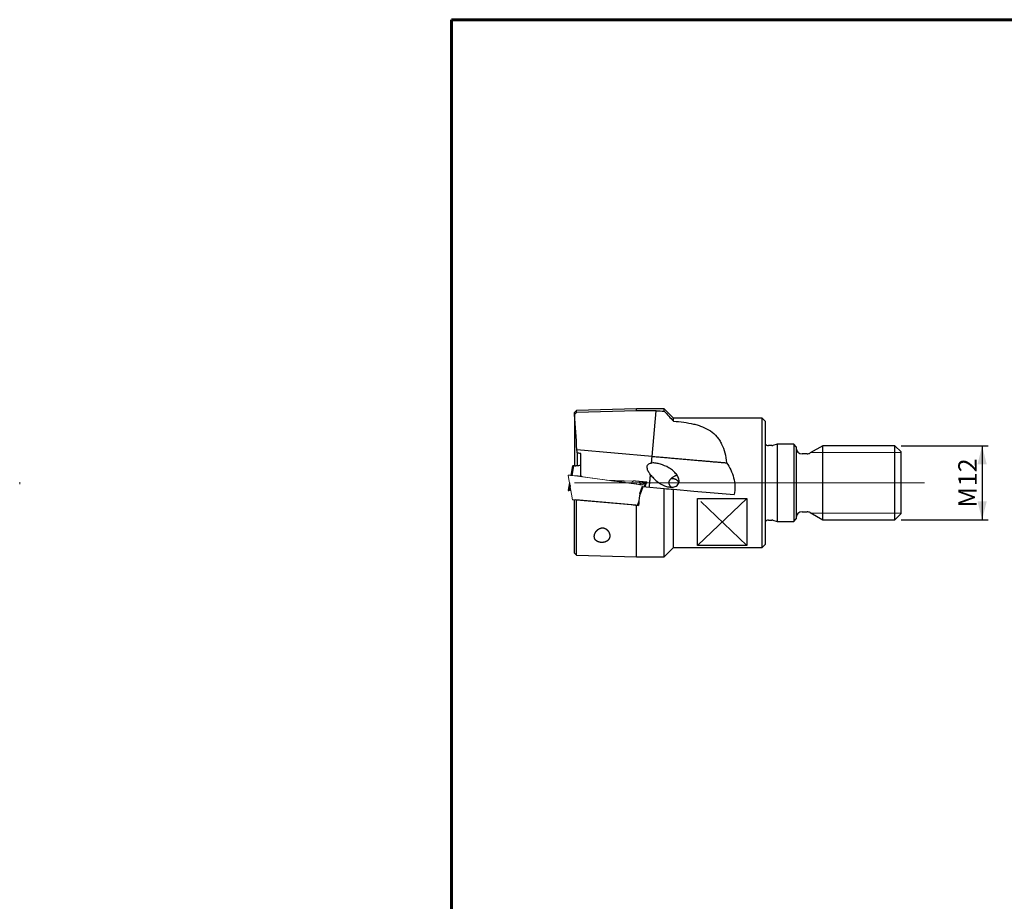
# Model space of a CAD drawing. Units: millimetres. Extents: x -55 to 204, y 6 to 291.
# Drawn here: x -55 to 104, y 148 to 291 of the extents above; entities that cross this region are included whole.
import ezdxf

# ---------------------------------------------------------------- set-up
doc = ezdxf.new("R2010")
doc.units = ezdxf.units.MM
doc.layers.add('DÜNNE_LINIE', color=7, linetype='Continuous')
doc.styles.add('SLDTEXTSTYLE0', font='TXT', dxfattribs={"width": 0.605})
doc.dimstyles.new('SLDDIMSTYLE2', dxfattribs={"dimtxt": 3, "dimasz": 3, "dimexe": 0, "dimexo": 0.0625, "dimgap": 0.75, "dimtad": 1, "dimdec": 3, "dimrnd": 1e-09, "dimzin": 12, "dimdsep": 46, "dimtxsty": 'SLDTEXTSTYLE0', "dimsah": 1, "dimcen": 0.09, "dimadec": 0, "dimazin": 3, "dimtfac": 1, "dimtofl": 0, "dimtmove": 0, "dimatfit": 3, "dimfxl": 1, "dimfrac": 2, "dimtolj": 1, "dimtzin": 12, "dimarcsym": 0})

# ---------------------------------------------------------------- blocks, each defined once
blk = doc.blocks.new('_D_2')
at = {"layer": 'DÜNNE_LINIE', "color": 7}
for p, q in [((87.6, 222.35), (101.75, 222.35)), ((100.75, 222.35), (100.75, 210.35)), ((87.6, 210.35), (101.75, 210.35))]:
    blk.add_line(p, q, dxfattribs=at)
for points in [[(100.75, 222.35), (100, 219.35), (101.5, 219.35)], [(100.75, 210.35), (101.5, 213.35), (100, 213.35)]]:
    blk.add_solid(points, dxfattribs=at)
at = {"layer": 'DÜNNE_LINIE', "color": 7, "char_height": 3, "attachment_point": 1, "rotation": 90, "style": 'SLDTEXTSTYLE0'}
for s, insert in [('12', (96.88, 215.78)), ('M', (96.88, 212.35))]:
    blk.add_mtext(s, dxfattribs=dict(at, insert=insert))

msp = doc.modelspace()

# ---------------------------------------------------------------- linework, layer by layer
at = {"color": 7, "linetype": 'Continuous', "lineweight": 60}
for q in [(203.9022, 291.4435), (14.7199, 5.5565)]:
    msp.add_line((14.7199, 291.4435), q, dxfattribs=at)
at = {"color": 7, "linetype": 'Continuous', "lineweight": 30}
for p, q in [((44.7, 228.3546), (35, 228.0636)), ((49.2, 228.3546), (44.7, 228.3546)), ((44.7, 228.0185), (44.7, 228.3546)), ((50.7, 226.8546), (49.2, 228.3546)), ((49.2, 227.988), (49.2, 228.3546)), ((35, 228.0636), (34.7, 227.7551)), ((34.7, 227.4368), (34.7, 227.7551)), ((34.7, 227.4368), (34.7, 219.1171)), ((35, 227.753), (35, 228.0636)), ((44.7, 228.0185), (35, 227.753)), ((47.2558, 220.647), (47.8997, 228.0071)), ((65.1, 226.8546), (50.7, 226.8546)), ((50.7, 226.3508), (50.7, 226.8546)), ((65.6, 226.3546), (65.1, 226.8546)), ((65.1, 216.3546), (65.1, 226.8546)), ((65.6, 226.3546), (65.6, 216.3546)), ((66.6744, 222.4046), (66.1, 222.4046)), ((67.4998, 222.6046), (66.8297, 222.4251)), ((70.2, 222.6046), (67.4998, 222.6046)), ((67.4998, 222.6046), (67.4998, 210.1046)), ((70.6, 222.2046), (70.2, 222.6046)), ((70.2, 222.6046), (70.2, 216.3546)), ((70.6, 222.2046), (70.6, 216.3546)), ((74.9, 222.3546), (72.8804, 221.1886)), ((86.6, 222.3546), (74.9, 222.3546)), ((74.9, 216.3546), (74.9, 222.3546)), ((87.6, 221.3546), (86.6, 222.3546)), ((86.6, 216.3546), (86.6, 222.3546)), ((47.2558, 220.647), (35.0612, 221.7139)), ((35.101, 221.189), (35.101, 219.1521)), ((72.3804, 221.0546), (71.6, 221.0546)), ((87.6, 216.3546), (87.6, 221.3546)), ((34.3671, 219.0879), (34.0936, 217.5602)), ((34.3817, 219.0892), (34.1119, 217.5586)), ((34.4828, 219.0981), (34.2099, 217.55)), ((34.5202, 219.1013), (34.2462, 217.5468)), ((34.2939, 217.5427), (34.5695, 219.1056)), ((34.3671, 219.0879), (34.3817, 219.0892)), ((34.4828, 219.0981), (34.3817, 219.0892)), ((34.5202, 219.1013), (34.4828, 219.0981)), ((34.7175, 219.1186), (34.5695, 219.1056)), ((33.8779, 216.3552), (33.6623, 215.1509)), ((33.8889, 216.2938), (33.6875, 215.1515)), ((33.939, 216.0138), (33.7882, 215.1584)), ((33.9576, 215.91), (33.8383, 215.2332)), ((33.9042, 215.3322), (33.982, 215.7736)), ((45.7227, 215.7397), (49.2, 215.4355)), ((65.1, 205.8546), (65.1, 216.3546)), ((65.6, 216.3546), (65.6, 206.3546)), ((70.2, 216.3546), (70.2, 210.1046)), ((70.6, 216.3546), (70.6, 210.5046)), ((74.9, 210.3546), (74.9, 216.3546)), ((86.6, 210.3546), (86.6, 216.3546)), ((87.6, 211.3546), (87.6, 216.3546)), ((33.6623, 215.1509), (33.662, 215.1493)), ((33.7202, 215.1164), (33.6943, 215.1142)), ((33.7202, 215.1164), (33.7818, 215.1218)), ((33.9375, 215.1355), (33.7818, 215.1218)), ((33.8213, 215.127), (33.7818, 215.1218)), ((33.8383, 215.2332), (33.838, 215.2309)), ((33.9042, 215.3322), (33.9041, 215.3315)), ((34.0844, 215.2014), (33.9375, 215.1355)), ((33.9375, 215.1355), (33.9791, 215.1976)), ((34.0499, 215.3034), (34.0627, 215.3226)), ((34.0652, 215.3089), (34.0499, 215.3034)), ((34.0668, 215.2999), (34.0499, 215.3034)), ((49.2, 204.3546), (49.2, 215.4355)), ((50.7, 205.8546), (50.7, 215.3043)), ((34.7, 204.9541), (34.7, 213.5922)), ((35, 204.6456), (35, 213.566)), ((44.543, 212.7311), (44.7, 212.7173)), ((44.7, 204.3546), (44.7, 212.7173)), ((44.7, 212.7173), (45.0706, 212.6849)), ((54.6, 206.1664), (54.6, 213.815)), ((54.6, 213.815), (62.6, 213.815)), ((62.6, 213.815), (62.6, 206.1664)), ((71.6, 211.6546), (72.3804, 211.6546)), ((72.8804, 211.5207), (74.9, 210.3546)), ((86.6, 210.3546), (87.6, 211.3546)), ((66.1, 210.3046), (66.6744, 210.3046)), ((66.8297, 210.2842), (67.4998, 210.1046)), ((67.4998, 210.1046), (70.2, 210.1046)), ((70.2, 210.1046), (70.6, 210.5046)), ((74.9, 210.3546), (86.6, 210.3546)), ((62.6, 206.1664), (54.6, 206.1664)), ((65.1, 205.8546), (65.6, 206.3546)), ((34.7, 204.9541), (35, 204.6456)), ((35, 204.6456), (44.7, 204.3546)), ((44.7, 204.3546), (49.2, 204.3546)), ((49.2, 204.3546), (50.7, 205.8546)), ((50.7, 205.8546), (65.1, 205.8546))]:
    msp.add_line(p, q, dxfattribs=at)
at = {"color": 7, "linetype": 'Continuous', "lineweight": 0}
for p, q in [((87.6, 221.2796), (73.038, 221.2796)), ((34.3673, 213.6213), (33.6668, 217.5343)), ((34.3199, 217.5404), (34.3793, 217.5352)), ((34.3738, 217.5357), (44.7581, 216.1112)), ((34.3765, 217.5354), (34.6615, 217.5105)), ((45.0441, 216.0833), (34.9056, 217.474)), ((34.9435, 217.4858), (34.9218, 217.4718)), ((39.8461, 216.7963), (44.1553, 216.6189)), ((45.1476, 216.5781), (45.1655, 216.5773)), ((45.4121, 216.5699), (45.2191, 216.4993)), ((45.3303, 216.3036), (46.1357, 216.5066)), ((45.3471, 216.2494), (45.9958, 216.3608)), ((45.3486, 216.2478), (45.3487, 216.2482)), ((45.3684, 216.0566), (45.6987, 216.0509)), ((45.3684, 216.0566), (45.3684, 216.0566)), ((45.9958, 216.3608), (45.6987, 216.0509)), ((46.1343, 216.3071), (45.9214, 215.7223)), ((45.9707, 215.718), (46.2164, 216.3931)), ((46.0081, 215.7147), (46.2786, 216.4581)), ((46.1357, 216.5066), (46.0839, 216.4526)), ((46.1092, 215.7059), (46.379, 216.4474)), ((46.1325, 215.7039), (46.4039, 216.4436)), ((46.1343, 216.3071), (46.1345, 216.3078)), ((46.1357, 216.5066), (46.2913, 216.493)), ((46.2164, 216.3931), (46.2171, 216.3953)), ((46.2515, 216.4948), (46.2913, 216.493)), ((46.3529, 216.4876), (46.2913, 216.493)), ((46.3529, 216.4876), (46.3788, 216.4854)), ((46.4039, 216.4436), (46.4045, 216.4452)), ((43.8816, 212.7889), (35.0217, 213.5641)), ((45.1352, 213.5619), (44.8239, 212.7065)), ((44.8731, 212.7022), (45.122, 213.3861)), ((44.9105, 212.6989), (45.112, 213.2525)), ((45.0116, 212.6901), (45.0857, 212.8937)), ((45.0262, 212.6888), (45.0818, 212.8402)), ((87.6, 211.4296), (73.038, 211.4296))]:
    msp.add_line(p, q, dxfattribs=at)
at = {"color": 7, "linetype": 'Continuous', "lineweight": 30, "flags": 128}
for points in [[(47.161, 219.5634), (47.1731, 219.7023), (47.1852, 219.8404), (47.1972, 219.9774), (47.2091, 220.1135), (47.2209, 220.2485), (47.2326, 220.3824), (47.2442, 220.5153), (47.2558, 220.647)], [(47.2558, 220.647), (47.4809, 220.6273), (47.7059, 220.6076), (47.9308, 220.588), (48.1554, 220.5683), (48.3798, 220.5487), (48.6038, 220.5291), (48.8275, 220.5095), (49.0507, 220.49), (49.2734, 220.4705), (49.4955, 220.4511), (49.717, 220.4317), (49.9379, 220.4124), (50.158, 220.3931), (50.3773, 220.3739), (50.5958, 220.3548), (50.8134, 220.3358), (51.03, 220.3168), (51.2456, 220.2979), (51.4602, 220.2792), (51.6736, 220.2605), (51.8859, 220.2419), (52.0969, 220.2235), (52.3067, 220.2051), (52.5151, 220.1869), (52.7222, 220.1688), (52.9278, 220.1508), (53.1319, 220.1329), (53.3344, 220.1152), (53.5354, 220.0976), (53.7347, 220.0802), (53.9323, 220.0629), (54.1282, 220.0457), (54.3223, 220.0288), (54.5145, 220.012), (54.7048, 219.9953), (54.8932, 219.9788), (55.0796, 219.9625), (55.2639, 219.9464), (55.4462, 219.9304), (55.6263, 219.9147), (55.8043, 219.8991), (55.98, 219.8837), (56.1534, 219.8686), (56.3246, 219.8536), (56.4934, 219.8388), (56.6597, 219.8243), (56.8237, 219.8099), (56.9851, 219.7958), (57.144, 219.7819), (57.3004, 219.7682), (57.4541, 219.7548), (57.6052, 219.7415), (57.7536, 219.7286), (57.8993, 219.7158), (58.0423, 219.7033), (58.1824, 219.6911), (58.3197, 219.679), (58.4541, 219.6673), (58.5857, 219.6558), (58.7143, 219.6445), (58.8399, 219.6335), (58.9625, 219.6228), (59.0821, 219.6123), (59.1987, 219.6021), (59.3121, 219.5922)], [(34.7175, 219.1186), (34.7221, 219.119), (34.7304, 219.1197), (34.7424, 219.1208), (34.7581, 219.1221), (34.7773, 219.1238), (34.8001, 219.1258), (34.8262, 219.1281), (34.8556, 219.1307), (34.8881, 219.1335), (34.9236, 219.1366), (34.9619, 219.14), (35.0028, 219.1436), (35.0462, 219.1474), (35.0919, 219.1514), (35.0967, 219.1518)], [(46.818, 215.6439), (46.8358, 215.8466), (46.8535, 216.0492), (46.8712, 216.2517), (46.8889, 216.4539), (46.9066, 216.6558), (46.9242, 216.8572), (46.9418, 217.0582), (46.9593, 217.2586), (46.9768, 217.4583), (46.9942, 217.6572)], [(33.9375, 215.1355), (33.9413, 215.1358), (33.9567, 215.1371), (33.9755, 215.1388), (33.9978, 215.1407), (34.0234, 215.143), (34.0523, 215.1455), (34.0843, 215.1483), (34.0938, 215.1491)], [(50.7, 215.3043), (54.0028, 215.0153), (57.2938, 214.7274), (60.5706, 214.4407)]]:
    msp.add_lwpolyline(points, dxfattribs=at)
at = {"color": 7, "linetype": 'Continuous', "lineweight": 0, "flags": 128}
for points in [[(33.7197, 217.5929), (33.7527, 217.59), (33.7886, 217.5869), (33.8272, 217.5835), (33.8684, 217.5799), (33.912, 217.5761), (33.9578, 217.5721), (34.0055, 217.5679), (34.055, 217.5636), (34.106, 217.5591), (34.1582, 217.5545), (34.2114, 217.5499), (34.2654, 217.5452), (34.3199, 217.5404)], [(34.9435, 217.4858), (34.9437, 217.4858), (34.9467, 217.4855), (34.9534, 217.485), (34.9635, 217.4841), (34.9771, 217.4829), (34.9941, 217.4814), (35.0142, 217.4796), (35.0374, 217.4776), (35.0635, 217.4753), (35.0922, 217.4728), (35.1233, 217.4701), (35.1566, 217.4672), (35.1918, 217.4641), (35.2286, 217.4609), (35.2668, 217.4575), (35.3059, 217.4541), (35.3457, 217.4506), (35.386, 217.4471)], [(35.386, 217.4471), (35.4262, 217.4436), (35.4662, 217.4401), (35.5056, 217.4366), (35.5441, 217.4333), (35.5814, 217.43), (35.6171, 217.4269), (35.6511, 217.4239), (35.6829, 217.4211), (35.7124, 217.4185), (35.7394, 217.4162), (35.7635, 217.4141), (35.7847, 217.4122), (35.8027, 217.4107), (35.8174, 217.4094), (35.8287, 217.4084), (35.8364, 217.4077), (35.8406, 217.4073), (35.8414, 217.4073)], [(35.9111, 217.3361), (35.8795, 217.3707), (35.8414, 217.4073)], [(40.6625, 216.6843), (40.751, 216.6766), (40.8453, 216.6683), (40.9384, 216.6602), (41.0304, 216.6521), (41.1209, 216.6442), (41.21, 216.6364), (41.2974, 216.6288), (41.3831, 216.6213), (41.4669, 216.614), (41.5488, 216.6068), (41.6286, 216.5998), (41.7062, 216.593), (41.7815, 216.5864), (41.8544, 216.5801), (41.9248, 216.5739), (41.9927, 216.568), (42.0579, 216.5622), (42.1203, 216.5568), (42.1799, 216.5516), (42.2365, 216.5466), (42.2901, 216.5419), (42.3407, 216.5375), (42.3881, 216.5334), (42.4323, 216.5295), (42.4732, 216.5259), (42.5108, 216.5226), (42.545, 216.5196), (42.5758, 216.5169), (42.6032, 216.5145), (42.627, 216.5125), (42.6473, 216.5107), (42.6641, 216.5092), (42.6773, 216.5081), (42.6868, 216.5072), (42.6928, 216.5067), (42.6951, 216.5065), (42.6952, 216.5065)], [(44.2317, 216.6732), (44.2319, 216.6732), (44.235, 216.6729), (44.2416, 216.6723), (44.2517, 216.6715), (44.2653, 216.6703), (44.2823, 216.6688), (44.3024, 216.667), (44.3256, 216.665), (44.3517, 216.6627), (44.3804, 216.6602), (44.4115, 216.6575), (44.4448, 216.6546), (44.48, 216.6515), (44.5168, 216.6483), (44.555, 216.6449), (44.5941, 216.6415), (44.634, 216.638), (44.6742, 216.6345)], [(44.6742, 216.6345), (44.7144, 216.631), (44.7544, 216.6275), (44.7938, 216.624), (44.8323, 216.6207), (44.8696, 216.6174), (44.9053, 216.6143), (44.9393, 216.6113), (44.9711, 216.6085), (45.0006, 216.6059), (45.0276, 216.6036), (45.0517, 216.6015), (45.0729, 216.5996), (45.0909, 216.598), (45.1056, 216.5968), (45.1169, 216.5958), (45.1246, 216.5951), (45.1288, 216.5947), (45.1296, 216.5947)], [(46.1357, 216.5066), (46.1318, 216.507), (46.1165, 216.5083), (46.0976, 216.51), (46.0753, 216.5119), (46.0497, 216.5142), (46.0208, 216.5167), (45.9888, 216.5195), (45.9538, 216.5225), (45.9158, 216.5259), (45.8751, 216.5294), (45.8318, 216.5332), (45.7861, 216.5372), (45.738, 216.5414), (45.6878, 216.5458), (45.6358, 216.5504), (45.5819, 216.5551), (45.5266, 216.5599), (45.4699, 216.5649), (45.4121, 216.5699)], [(34.3752, 213.6206), (34.3708, 213.621), (34.3681, 213.6213), (34.3673, 213.6213)], [(35.0217, 213.5641), (34.9662, 213.5689), (34.9112, 213.5738), (34.8569, 213.5785), (34.8036, 213.5832), (34.7516, 213.5877), (34.701, 213.5921), (34.6521, 213.5964), (34.6052, 213.6005), (34.5604, 213.6044), (34.5179, 213.6082), (34.478, 213.6117), (34.4408, 213.6149), (34.4065, 213.6179), (34.3752, 213.6206)], [(44.543, 212.7311), (44.5377, 212.7315), (44.5052, 212.7344), (44.4697, 212.7375), (44.4314, 212.7408), (44.3905, 212.7444), (44.3471, 212.7482), (44.3014, 212.7522), (44.2537, 212.7564), (44.2042, 212.7607), (44.153, 212.7652), (44.1005, 212.7698), (44.0469, 212.7745), (43.9923, 212.7793), (43.9372, 212.7841), (43.8816, 212.7889)]]:
    msp.add_lwpolyline(points, dxfattribs=at)
at = {"color": 7, "linetype": 'Continuous', "lineweight": 30}
for centre, radius, start, end in [((66.1, 223.0046), 0.6, 213.55731, 270), ((66.6744, 223.0046), 0.6, 270, 285), ((71.6, 222.0546), 1, 180, 270), ((72.3804, 222.0546), 1, 270, 300), ((71.6, 210.6546), 1, 90, 180), ((72.3804, 210.6546), 1, 60, 90), ((66.1, 209.7046), 0.6, 90, 146.44269), ((66.6744, 209.7046), 0.6, 75, 90)]:
    msp.add_arc(centre, radius, start, end, dxfattribs=at)
at = {"color": 7, "linetype": 'Continuous', "lineweight": 0}
for centre, radius, start, end in [((42.6647, 216.1578), 0.35, 37.661641, 85), ((44.6282, 216.0342), 0.752, 121.819073, 162.246593), ((44.6282, 216.0342), 0.752, 16.544344, 48.180927)]:
    msp.add_arc(centre, radius, start, end, dxfattribs=at)
at = {"color": 7, "linetype": 'Continuous', "lineweight": 30}
for centre, major_axis, ratio, start_param, end_param in [((-149.4213, 216.3546), (821.5795, 0.0153), 0.014606, 1.32825229, 1.33226231), ((46.5535, 216.3546), (4.3416, 11.9984), 0.04493082, 1.63832032, 1.76498778), ((33.7175, 215.1463), (0.0304, -0.0013), 0.98531952, 3.01256796, 4.84516367), ((33.8199, 215.1565), (0.0295, 0.0144), 0.8828334, 2.56979221, 4.34807748), ((45.9586, 216.3546), (1.0524, 11.9999), 0.049244, 1.75304995, 1.88590515)]:
    msp.add_ellipse(centre, major_axis=major_axis, ratio=ratio, start_param=start_param, end_param=end_param, dxfattribs=at)
at = {"color": 7, "linetype": 'Continuous', "lineweight": 0}
for centre, major_axis, ratio, start_param, end_param in [((33.7161, 217.543), (0.0368, -0.0341), 0.99307299, 3.49152879, 4.06685958), ((34.9189, 217.5688), (0.9919, -0.136), 0.09561956, 4.46307404, 4.71213855), ((45.1679, 216.6672), (1.0002, -0.0413), 0.08981153, 4.71377007, 4.96272006), ((46.2478, 216.4655), (0.0315, 0.0091), 0.8828334, 5.71138486, 7.48967014), ((46.3504, 216.4577), (0.0297, -0.0066), 0.98531952, 6.15416061, 7.98675632)]:
    msp.add_ellipse(centre, major_axis=major_axis, ratio=ratio, start_param=start_param, end_param=end_param, dxfattribs=at)
at = {"color": 7, "linetype": 'Continuous', "lineweight": 30}
for points in [[(35, 227.753), (34.9, 227.6477), (34.8, 227.5423), (34.7, 227.4368)], [(35.0612, 221.7139), (34.9473, 223.622), (34.8238, 225.5294), (34.7, 227.4368)], [(47.8997, 228.0071), (48.332, 228.0057), (48.7654, 227.9996), (49.2, 227.988)], [(49.2, 227.988), (49.7105, 227.4467), (50.2118, 226.9024), (50.7, 226.3508)], [(35.101, 221.1884), (35.0877, 221.3663), (35.0745, 221.5415), (35.0612, 221.7139)], [(35.7, 221.084), (35.5003, 221.1189), (35.3007, 221.1537), (35.101, 221.1884)], [(35.101, 219.1521), (35.3008, 219.1696), (35.5005, 219.1871), (35.7, 219.2046)], [(49.2, 215.4355), (49.7005, 215.3917), (50.2005, 215.3479), (50.7, 215.3043)]]:
    msp.add_open_spline(points, degree=3, dxfattribs=at)
for points, knots in [([(50.7, 226.3508), (51.2766, 226.3089), (51.8378, 226.2532), (52.929, 226.1032), (53.459, 226.009), (54.2285, 225.8251), (54.4814, 225.7564), (54.9694, 225.6041), (55.2057, 225.5204), (55.8909, 225.2429), (56.3163, 225.023), (57.1008, 224.488), (57.4475, 224.1804), (57.9003, 223.654), (58.0403, 223.4675), (58.2993, 223.0705), (58.419, 222.8586), (58.7422, 222.1947), (58.9093, 221.719), (59.1664, 220.7012), (59.2564, 220.1558), (59.3121, 219.5922)], [0, 0, 0, 0, 0.125, 0.125, 0.25, 0.25, 0.3125, 0.3125, 0.375, 0.375, 0.5, 0.5, 0.625, 0.625, 0.6875, 0.6875, 0.75, 0.75, 0.875, 0.875, 1, 1, 1, 1]), ([(35.7, 217.4196), (35.7, 217.4859), (35.7, 217.6634), (35.7, 217.9509), (35.7, 218.2849), (35.7, 218.6201), (35.7, 218.9563), (35.7, 219.29), (35.7, 219.6204), (35.7, 219.9358), (35.7, 220.2363), (35.7, 220.5224), (35.7, 220.8056), (35.7, 220.9912), (35.7, 221.084)], [0, 0, 0, 0, 0.05217321, 0.13967341, 0.227101288, 0.317062134, 0.407101894, 0.497168097, 0.587207745, 0.677168411, 0.757723868, 0.838279406, 0.91913972, 1, 1, 1, 1]), ([(34.5202, 219.1013), (34.5351, 219.1026), (34.5522, 219.1041), (34.5659, 219.1053), (34.5677, 219.1055)], [0, 0, 0, 0, 0.86852827, 1, 1, 1, 1]), ([(46.9942, 217.6572), (46.8658, 217.8238), (46.7507, 217.9969), (46.5604, 218.3629), (46.4825, 218.5588), (46.4406, 218.8612), (46.4396, 218.9624), (46.4823, 219.1593), (46.5278, 219.2523), (46.6649, 219.4006), (46.7562, 219.4564), (46.9521, 219.5314), (47.0551, 219.5521), (47.161, 219.5634)], [0, 0, 0, 0, 0.25, 0.25, 0.5, 0.5, 0.625, 0.625, 0.75, 0.75, 0.875, 0.875, 1, 1, 1, 1]), ([(46.9942, 217.6572), (47.1429, 217.465), (47.3041, 217.2843), (47.6466, 216.9418), (47.8281, 216.78), (48.4044, 216.3246), (48.8156, 216.0701), (49.4827, 215.7967), (49.7162, 215.7236), (50.1874, 215.6379), (50.4296, 215.6241), (50.7803, 215.6749), (50.8971, 215.7044), (51.1157, 215.7941), (51.22, 215.8554), (51.3986, 216.0115), (51.4742, 216.1083), (51.5797, 216.3233), (51.611, 216.4438), (51.63, 216.6869), (51.6186, 216.8111), (51.5663, 217.0497), (51.5247, 217.1674), (51.3715, 217.5012), (51.23, 217.7052), (50.9098, 218.0749), (50.7316, 218.2404), (50.3494, 218.5438), (50.1448, 218.6814), (49.5157, 219.0487), (49.0708, 219.2402), (48.3657, 219.4482), (48.1282, 219.5026), (47.6491, 219.5717), (47.4075, 219.5891), (47.161, 219.5634)], [0, 0, 0, 0, 0.0625, 0.0625, 0.125, 0.125, 0.25, 0.25, 0.3125, 0.3125, 0.375, 0.375, 0.40625, 0.40625, 0.4375, 0.4375, 0.46875, 0.46875, 0.5, 0.5, 0.53125, 0.53125, 0.5625, 0.5625, 0.625, 0.625, 0.6875, 0.6875, 0.75, 0.75, 0.875, 0.875, 0.9375, 0.9375, 1, 1, 1, 1]), ([(59.3121, 219.5922), (59.5744, 219.2307), (59.8045, 218.8484), (60.1933, 218.0365), (60.3526, 217.6021), (60.5766, 216.7202), (60.6438, 216.2691), (60.6808, 215.3449), (60.6498, 214.8894), (60.5706, 214.4407)], [0, 0, 0, 0, 0.25, 0.25, 0.5, 0.5, 0.75, 0.75, 1, 1, 1, 1]), ([(50.3643, 215.6398), (50.3622, 215.6417), (50.3341, 215.6671), (50.2879, 215.7159), (50.2264, 215.7862), (50.1731, 215.8566), (50.125, 215.9305), (50.0857, 216.0036), (50.055, 216.0744), (50.0317, 216.143), (50.0147, 216.2137), (50.0044, 216.2853), (50.0012, 216.3568), (50.0048, 216.4285), (50.0156, 216.5004), (50.0329, 216.5702), (50.0559, 216.6368), (50.0836, 216.7007), (50.1164, 216.7631), (50.1603, 216.8345), (50.2175, 216.9128), (50.2904, 216.9971), (50.3706, 217.0774), (50.455, 217.1519), (50.5414, 217.2205), (50.6287, 217.2837), (50.7348, 217.3547), (50.8609, 217.4314), (50.9929, 217.5043), (51.1117, 217.5654), (51.198, 217.608), (51.2488, 217.6317), (51.265, 217.6392)], [0, 0, 0, 0, 0.00302106, 0.0409184, 0.07320749, 0.10549243, 0.13850681, 0.17151494, 0.19883313, 0.22614846, 0.25422513, 0.28229958, 0.30964684, 0.33699414, 0.36522621, 0.39346059, 0.41958381, 0.44570948, 0.47239721, 0.49908774, 0.53945054, 0.57982407, 0.62130908, 0.66280093, 0.70114331, 0.73952117, 0.77787101, 0.83702385, 0.89617447, 0.9382103, 0.98024153, 1, 1, 1, 1]), ([(50.3638, 217.0689), (50.3825, 217.0694), (50.4503, 217.0714), (50.5513, 217.0651), (50.6662, 217.052), (50.7647, 217.0345), (50.8605, 217.0112), (50.9529, 216.9818), (51.0423, 216.9461), (51.1293, 216.9029), (51.2077, 216.8551), (51.2768, 216.8043), (51.3377, 216.7515), (51.3945, 216.693), (51.4459, 216.6294), (51.4911, 216.5618), (51.5299, 216.4899), (51.5603, 216.4209), (51.5745, 216.3747), (51.5805, 216.3552)], [0, 0, 0, 0, 0.03677029, 0.13342754, 0.1994339, 0.26548882, 0.33147338, 0.39467053, 0.45786053, 0.52252301, 0.58717432, 0.6398031, 0.69242527, 0.74650293, 0.80057588, 0.85326807, 0.9059586, 0.9604253, 1, 1, 1, 1]), ([(33.662, 215.1493), (33.6618, 215.146), (33.6612, 215.1395), (33.6644, 215.1301), (33.6703, 215.1222), (33.6785, 215.1165), (33.6864, 215.1142), (33.6918, 215.114), (33.6938, 215.1141), (33.6943, 215.1142)], [0, 0, 0, 0, 0.17351249, 0.34702068, 0.52119232, 0.70024565, 0.88657205, 0.97367882, 1, 1, 1, 1]), ([(33.8684, 215.1974), (33.8679, 215.1974), (33.8641, 215.1974), (33.8571, 215.199), (33.8485, 215.2042), (33.842, 215.2119), (33.838, 215.2211), (33.838, 215.2277), (33.838, 215.2309)], [0, 0, 0, 0, 0.030562846, 0.232891186, 0.429491223, 0.620791489, 0.810369281, 1, 1, 1, 1]), ([(33.9041, 215.3315), (33.9038, 215.3282), (33.9033, 215.3217), (33.9067, 215.3123), (33.9127, 215.3045), (33.9212, 215.2991), (33.9286, 215.2973), (33.9334, 215.2971), (33.9347, 215.2972), (33.9352, 215.2972)], [0, 0, 0, 0, 0.18095502, 0.36188393, 0.54388295, 0.73058105, 0.92341342, 0.97099697, 1, 1, 1, 1]), ([(33.9272, 215.2975), (33.9323, 215.2966), (33.9453, 215.2945), (33.9628, 215.291), (33.9797, 215.287), (33.9925, 215.2831), (34.0016, 215.2797), (34.007, 215.2772), (34.0095, 215.2755), (34.0094, 215.2756), (34.0093, 215.2756)], [0, 0, 0, 0, 0.10359519, 0.2622826, 0.41954442, 0.57399177, 0.70842973, 0.8331176, 0.94606781, 1, 1, 1, 1]), ([(33.9791, 215.1976), (33.9976, 215.2015), (34.0345, 215.2092), (34.0672, 215.2175), (34.0796, 215.2218), (34.0807, 215.2222)], [0, 0, 0, 0, 0.475554948, 0.950429316, 1, 1, 1, 1]), ([(38.1839, 206.9875), (38.0279, 207.1469), (37.9622, 207.2637), (37.8864, 207.5165), (37.8785, 207.6482), (37.9105, 207.9151), (37.9511, 208.0515), (38.0742, 208.3161), (38.1582, 208.4478), (38.3696, 208.6907), (38.4993, 208.8054), (38.733, 208.9394), (38.8189, 208.9781), (39.0005, 209.033), (39.0987, 209.0496), (39.294, 209.0526), (39.3936, 209.039), (39.5795, 208.9852), (39.6672, 208.9449), (39.8233, 208.8497), (39.8936, 208.7942), (40.0183, 208.675), (40.0723, 208.612), (40.215, 208.4162), (40.284, 208.2767), (40.3744, 208.0015), (40.3969, 207.8616), (40.3941, 207.5937), (40.3693, 207.4642), (40.265, 207.2195), (40.187, 207.1076), (40.0226, 206.9599), (39.9611, 206.9151), (39.823, 206.8351), (39.7454, 206.7996), (39.4969, 206.7133), (39.3044, 206.6812), (38.9113, 206.6835), (38.7125, 206.7186), (38.4596, 206.8131), (38.3813, 206.8519), (38.2438, 206.9391), (38.1839, 206.9875), (38.0279, 207.1469)], [-0.03125, -0.03125, 0, 0, 0.0625, 0.0625, 0.125, 0.125, 0.1875, 0.1875, 0.25, 0.25, 0.3125, 0.3125, 0.34375, 0.34375, 0.375, 0.375, 0.40625, 0.40625, 0.4375, 0.4375, 0.46875, 0.46875, 0.5, 0.5, 0.5625, 0.5625, 0.625, 0.625, 0.6875, 0.6875, 0.75, 0.75, 0.78125, 0.78125, 0.8125, 0.8125, 0.875, 0.875, 0.9375, 0.9375, 0.96875, 0.96875, 1, 1, 1.0625, 1.0625])]:
    msp.add_open_spline(points, degree=3, knots=knots, dxfattribs=at)
at = {"color": 7, "linetype": 'Continuous', "lineweight": 0}
for points, knots in [([(33.7197, 217.5929), (33.7123, 217.5926), (33.7031, 217.5923), (33.6896, 217.5862), (33.6803, 217.5794), (33.6731, 217.5697), (33.6707, 217.5643), (33.6698, 217.5625)], [0, 0, 0, 0, 0.35751022, 0.4372627, 0.728455, 0.9103217, 1, 1, 1, 1]), ([(34.3793, 217.5351), (34.3793, 217.5349), (34.3794, 217.5346), (34.3792, 217.5324), (34.3789, 217.5289), (34.3784, 217.5243), (34.3778, 217.5188), (34.3772, 217.5127), (34.3764, 217.5061), (34.376, 217.5018), (34.3757, 217.4996)], [0, 0, 0, 0, 0.12500858, 0.25001138, 0.37500036, 0.49999939, 0.62499943, 0.75000143, 0.87499998, 1, 1, 1, 1]), ([(43.9117, 216.2637), (43.9102, 216.2585), (43.9077, 216.2502), (43.9038, 216.2427), (43.9024, 216.2399)], [0, 0, 0, 0, 0.63279438, 1, 1, 1, 1]), ([(44.6751, 216.1339), (44.6754, 216.1373), (44.6761, 216.1474), (44.6782, 216.1697), (44.6813, 216.1997), (44.684, 216.2227), (44.6853, 216.2341)], [0, 0, 0, 0, 0.1344144, 0.40775174, 0.70578229, 1, 1, 1, 1]), ([(45.3555, 216.0481), (45.3311, 216.0503), (45.2824, 216.0547), (45.2048, 216.063), (45.1251, 216.0725), (45.0711, 216.0797), (45.0441, 216.0833)], [0, 0, 0, 0, 0.24969238, 0.49840361, 0.74911547, 1, 1, 1, 1]), ([(45.3684, 216.0566), (45.3594, 216.0572), (45.3413, 216.0586), (45.3146, 216.0677), (45.2893, 216.0818), (45.2659, 216.1009), (45.2453, 216.1244), (45.229, 216.1502), (45.2156, 216.1785), (45.2099, 216.1984), (45.2068, 216.2093)], [0, 0, 0, 0, 0.12742205, 0.25484686, 0.38226605, 0.50968796, 0.63711055, 0.76453343, 0.87082449, 1, 1, 1, 1]), ([(45.9438, 216.4402), (45.8919, 216.4282), (45.7917, 216.4049), (45.647, 216.3713), (45.5131, 216.3402), (45.409, 216.3161), (45.3495, 216.3023), (45.3311, 216.298)], [0, 0, 0, 0, 0.254252, 0.49033751, 0.70869251, 0.90967851, 1, 1, 1, 1]), ([(45.4704, 216.1218), (45.4705, 216.1217), (45.4706, 216.1217), (45.4682, 216.1223), (45.4635, 216.1237), (45.4567, 216.1261), (45.4481, 216.1297), (45.4378, 216.1348), (45.426, 216.1418), (45.413, 216.1511), (45.3992, 216.1629), (45.3855, 216.1775), (45.3724, 216.1947), (45.361, 216.2142), (45.3528, 216.232), (45.3495, 216.2437), (45.3484, 216.2478)], [0, 0, 0, 0, 0.05444029, 0.14219838, 0.22142176, 0.29427077, 0.36311459, 0.43037017, 0.49773002, 0.56696541, 0.63941137, 0.71529509, 0.79393016, 0.87434807, 0.95578927, 1, 1, 1, 1]), ([(45.5285, 216.0371), (45.5115, 216.0378), (45.4774, 216.0391), (45.4192, 216.0428), (45.3768, 216.0463), (45.3555, 216.0481)], [0, 0, 0, 0, 0.33114188, 0.66298756, 1, 1, 1, 1]), ([(45.6457, 216.0383), (45.6354, 216.0376), (45.6146, 216.0363), (45.5753, 216.0359), (45.5441, 216.0367), (45.5285, 216.0371)], [0, 0, 0, 0, 0.33333401, 0.667195339, 1, 1, 1, 1]), ([(45.6987, 216.0509), (45.6959, 216.049), (45.6904, 216.0452), (45.6725, 216.041), (45.6547, 216.0392), (45.6457, 216.0383)], [0, 0, 0, 0, 0.33265632, 0.6664552, 1, 1, 1, 1]), ([(46.0839, 216.4526), (46.0648, 216.4521), (46.0267, 216.4509), (45.9818, 216.447), (45.9462, 216.4414), (45.9215, 216.4341), (45.9064, 216.4254), (45.9056, 216.4182), (45.9051, 216.4147)], [0, 0, 0, 0, 0.16739786, 0.33455505, 0.5005133, 0.66751875, 0.83438779, 1, 1, 1, 1]), ([(45.9051, 216.4147), (45.9068, 216.4109), (45.9101, 216.4033), (45.9286, 216.3902), (45.9557, 216.3762), (45.9825, 216.3659), (45.9958, 216.3608)], [0, 0, 0, 0, 0.25016989, 0.50017633, 0.75116836, 1, 1, 1, 1]), ([(46.1177, 216.3453), (46.1127, 216.347), (46.1003, 216.3513), (46.0837, 216.3578), (46.0678, 216.3647), (46.0558, 216.3707), (46.0475, 216.3757), (46.0426, 216.3791), (46.0404, 216.3813), (46.0405, 216.3811), (46.0405, 216.3811)], [0, 0, 0, 0, 0.10359557, 0.26228313, 0.41954523, 0.57399279, 0.70843073, 0.83311874, 0.94607039, 1, 1, 1, 1]), ([(46.1345, 216.3078), (46.1353, 216.311), (46.1369, 216.3173), (46.1353, 216.3271), (46.1307, 216.3358), (46.1233, 216.3427), (46.1163, 216.3457), (46.1116, 216.3467), (46.1103, 216.3469), (46.1098, 216.347)], [0, 0, 0, 0, 0.180954273, 0.361880457, 0.543881848, 0.73057775, 0.923401554, 0.970995192, 1, 1, 1, 1]), ([(46.1929, 216.4336), (46.1934, 216.4335), (46.1971, 216.4329), (46.2038, 216.4301), (46.2114, 216.4234), (46.2164, 216.4148), (46.2187, 216.405), (46.2176, 216.3986), (46.2171, 216.3953)], [0, 0, 0, 0, 0.030566195, 0.232895359, 0.42949022, 0.620792531, 0.810369649, 1, 1, 1, 1]), ([(46.4045, 216.4452), (46.4053, 216.4484), (46.407, 216.4547), (46.4055, 216.4645), (46.4011, 216.4733), (46.394, 216.4803), (46.3866, 216.484), (46.3813, 216.4851), (46.3793, 216.4853), (46.3788, 216.4854)], [0, 0, 0, 0, 0.1735131, 0.34702288, 0.52119572, 0.70024352, 0.88657581, 0.9736845, 1, 1, 1, 1])]:
    msp.add_open_spline(points, degree=3, knots=knots, dxfattribs=at)
at = {"layer": 'DÜNNE_LINIE', "color": 7, "lineweight": 0}
for p, q in [((-55.2501, 216.4378), (-55.2501, 216.1297)), ((34.7, 216.3546), (91.4174, 216.3546))]:
    msp.add_line(p, q, dxfattribs=at)
at = {"layer": 'DÜNNE_LINIE', "color": 7, "linetype": 'Continuous', "lineweight": 40}
msp.add_line((45.7227, 215.7397), (45.2906, 214.5654), dxfattribs=at)
at = {"layer": 'DÜNNE_LINIE', "color": 7, "linetype": 'Continuous', "lineweight": 30}
msp.add_line((44.6383, 212.7227), (34.8822, 213.5763), dxfattribs=at)
at = {"layer": 'DÜNNE_LINIE', "color": 7, "linetype": 'Continuous', "lineweight": 0}
for p, q in [((62.6, 213.815), (54.6, 206.1664)), ((55.1263, 213.3511), (62.6, 206.1664))]:
    msp.add_line(p, q, dxfattribs=at)

# ---------------------------------------------------------------- dimensions: what is measured, and where the dimension line sits
at = {"layer": 'DÜNNE_LINIE', "color": 7}
dim = msp.add_linear_dim(base=(100.7488, 210.3546), p1=(86.6, 222.3546), p2=(86.6, 210.3546), angle=90, text='M<>', dimstyle='SLDDIMSTYLE2', dxfattribs=at)
dim.commit()
dim.dimension.update_dxf_attribs({"geometry": '_D_2', "text_midpoint": (100.7488, 216.3546), "dimtype": 160})

doc.saveas('drawing.dxf')
